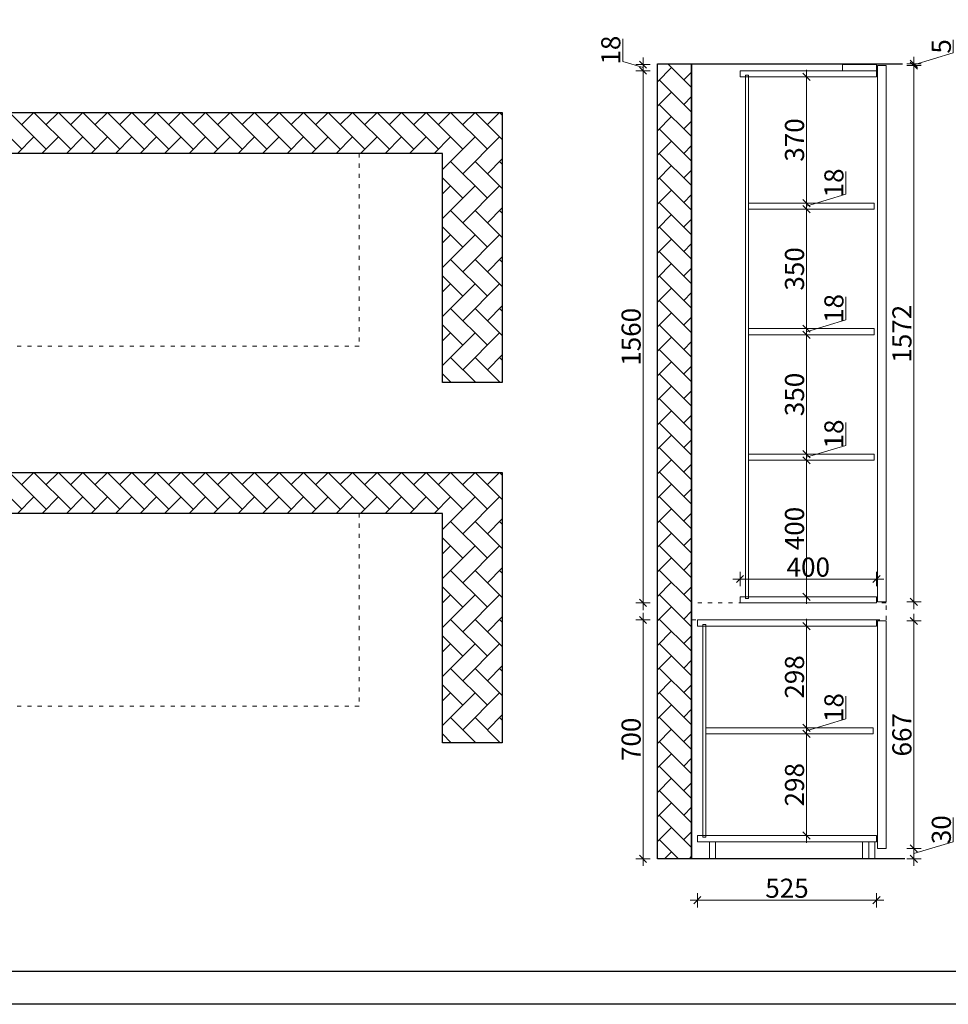
# Model space of a CAD drawing. Units: millimetres. Extents: x -10176 to -2009, y 0 to 789714.
# Drawn here: x -7454 to -4733, y 783939 to 786825 of the extents above; entities that cross this region are included whole.
import ezdxf

# ---------------------------------------------------------------- set-up
doc = ezdxf.new("R2010")
doc.units = ezdxf.units.MM
doc.linetypes.add('ACAD_ISO03W100', pattern=[30, 12, -18])
for name, color, linetype, lineweight in [('11轮廓线', 7, 'Continuous', 15), ('12虚线', 54, 'ACAD_ISO03W100', 5), ('130   青色  （产品尺寸标注）', 130, 'Continuous', 9), ('22填充', 153, 'Continuous', 5), ('9蓝线', 5, 'Continuous', 25), ('墙体填充', 153, 'Continuous', 5), ('平立面墙体、橱柜线', 7, 'Continuous', 30)]:
    doc.layers.add(name, color=color, linetype=linetype, lineweight=lineweight)
doc.layers.add('55蓝线', color=5, linetype='Continuous')
doc.styles.add('NO.Z-标注文字', font='txt', dxfattribs={"width": 0.8})
doc.dimstyles.new('NO.Z-1.4 标标注1', dxfattribs={"dimscale": 1.4, "dimtxt": 40, "dimasz": 15, "dimexe": 15, "dimexo": 30, "dimgap": 5, "dimtad": 3, "dimdec": 0, "dimdsep": 46, "dimtxsty": 'NO.Z-标注文字', "dimblk": 'OBLIQUE', "dimcen": 30, "dimdle": 15, "dimclrd": 256, "dimclre": 256, "dimclrt": 7, "dimadec": 1, "dimazin": 0, "dimtfac": 1, "dimtdec": 0, "dimtmove": 1, "dimatfit": 3, "dimldrblk": 'DOT', "dimfxl": 15, "dimfxlon": 1, "dimtolj": 1, "dimtzin": 0, "dimlwd": 5, "dimlwe": 5, "dimarcsym": 0})

# ---------------------------------------------------------------- blocks, each defined once
blk = doc.blocks.new('_Oblique')
at = {"color": 0, "linetype": 'ByBlock', "lineweight": -2}
blk.add_line((-0.5, -0.5), (0.5, 0.5), dxfattribs=at)
blk = doc.blocks.new('*D20')
at = {"layer": '130   青色  （产品尺寸标注）', "lineweight": 5, "transparency": 16777216}
for p, q in [((-5468, 784265.1), (-5468, 784223.1)), ((-4943, 784265.1), (-4943, 784223.1)), ((-5489, 784244.1), (-4922, 784244.1))]:
    blk.add_line(p, q, dxfattribs=at)
at = {"layer": 'Defpoints', "color": 0, "transparency": 16777216}
for p in [(-5468, 784415.5), (-4943, 784415.5), (-4943, 784244.1)]:
    blk.add_point(p, dxfattribs=at)
at = {"layer": '130   青色  （产品尺寸标注）', "lineweight": 5, "transparency": 16777216, "xscale": 20.99999999999999, "yscale": 20.99999999999999, "zscale": 20.99999999999999, "rotation": 180}
blk.add_blockref('_Oblique', (-5468, 784244.1), dxfattribs=at)
at = {"layer": '130   青色  （产品尺寸标注）', "lineweight": 5, "transparency": 16777216, "xscale": 20.99999999999999, "yscale": 20.99999999999999, "zscale": 20.99999999999999}
blk.add_blockref('_Oblique', (-4943, 784244.1), dxfattribs=at)
at = {"layer": '130   青色  （产品尺寸标注）', "color": 7, "transparency": 16777216, "insert": (-5205.5, 784279.1), "char_height": 56, "attachment_point": 5, "style": 'NO.Z-标注文字'}
blk.add_mtext('\\A1;525', dxfattribs=at)
blk = doc.blocks.new('_Dot')
at = {"color": 0, "linetype": 'ByBlock', "lineweight": -2}
blk.add_line((-0.5, 0), (-1, 0), dxfattribs=at)
at = {"color": 0, "linetype": 'ByBlock', "const_width": 0.5}
blk.add_lwpolyline([(-0.25, 0, 1), (0.25, 0, 1)], format="xyb", close=True, dxfattribs=at)
blk = doc.blocks.new('*D21')
at = {"layer": '130   青色  （产品尺寸标注）', "lineweight": 5, "transparency": 16777216}
for p, q in [((-4718.1, 784415.2), (-4718.1, 784486.3)), ((-4833.6, 784344.5), (-4833.6, 784416.5)), ((-4833.6, 784380.5), (-4718.1, 784415.2)), ((-4854.6, 784395.5), (-4812.6, 784395.5)), ((-4854.6, 784365.5), (-4812.6, 784365.5))]:
    blk.add_line(p, q, dxfattribs=at)
at = {"layer": 'Defpoints', "color": 0, "transparency": 16777216}
for p in [(-4940, 784395.5), (-4833.6, 784395.5), (-4948, 784365.5)]:
    blk.add_point(p, dxfattribs=at)
at = {"layer": '130   青色  （产品尺寸标注）', "lineweight": 5, "transparency": 16777216, "xscale": 20.99999999999999, "yscale": 20.99999999999999, "zscale": 20.99999999999999}
for p, rotation in [((-4833.6, 784395.5), 90), ((-4833.6, 784365.5), 270)]:
    blk.add_blockref('_Oblique', p, dxfattribs=dict(at, rotation=rotation))
at = {"layer": '130   青色  （产品尺寸标注）', "color": 7, "transparency": 16777216, "insert": (-4753.1, 784450.7), "char_height": 56, "attachment_point": 5, "rotation": 90, "style": 'NO.Z-标注文字'}
blk.add_mtext('\\A1;30', dxfattribs=at)
blk = doc.blocks.new('*D22')
at = {"layer": '130   青色  （产品尺寸标注）', "lineweight": 5, "transparency": 16777216}
for p, q in [((-4833.6, 784374.5), (-4833.6, 785083.5)), ((-4854.6, 785062.5), (-4812.6, 785062.5)), ((-4854.6, 784395.5), (-4812.6, 784395.5))]:
    blk.add_line(p, q, dxfattribs=at)
at = {"layer": 'Defpoints', "color": 0, "transparency": 16777216}
for p in [(-4915, 785062.5), (-4833.6, 785062.5), (-4940, 784395.5)]:
    blk.add_point(p, dxfattribs=at)
at = {"layer": '130   青色  （产品尺寸标注）', "lineweight": 5, "transparency": 16777216, "xscale": 20.99999999999999, "yscale": 20.99999999999999, "zscale": 20.99999999999999}
for p, rotation in [((-4833.6, 785062.5), 90), ((-4833.6, 784395.5), 270)]:
    blk.add_blockref('_Oblique', p, dxfattribs=dict(at, rotation=rotation))
at = {"layer": '130   青色  （产品尺寸标注）', "color": 7, "transparency": 16777216, "insert": (-4868.6, 784729), "char_height": 56, "attachment_point": 5, "rotation": 90, "style": 'NO.Z-标注文字'}
blk.add_mtext('\\A1;667', dxfattribs=at)
blk = doc.blocks.new('*D23')
at = {"layer": '130   青色  （产品尺寸标注）', "lineweight": 5, "transparency": 16777216}
for p, q in [((-4833.6, 785097.5), (-4833.6, 786711.5)), ((-4854.6, 786690.5), (-4812.6, 786690.5)), ((-4854.6, 785118.5), (-4812.6, 785118.5))]:
    blk.add_line(p, q, dxfattribs=at)
at = {"layer": 'Defpoints', "color": 0, "transparency": 16777216}
for p in [(-4915, 786690.5), (-4833.6, 786690.5), (-4915, 785118.5)]:
    blk.add_point(p, dxfattribs=at)
at = {"layer": '130   青色  （产品尺寸标注）', "lineweight": 5, "transparency": 16777216, "xscale": 20.99999999999999, "yscale": 20.99999999999999, "zscale": 20.99999999999999}
for p, rotation in [((-4833.6, 786690.5), 90), ((-4833.6, 785118.5), 270)]:
    blk.add_blockref('_Oblique', p, dxfattribs=dict(at, rotation=rotation))
at = {"layer": '130   青色  （产品尺寸标注）', "color": 7, "transparency": 16777216, "insert": (-4868.6, 785904.5), "char_height": 56, "attachment_point": 5, "rotation": 90, "style": 'NO.Z-标注文字'}
blk.add_mtext('\\A1;1572', dxfattribs=at)
blk = doc.blocks.new('*D24')
at = {"layer": '130   青色  （产品尺寸标注）', "lineweight": 5, "transparency": 16777216}
for p, q in [((-4718.1, 786727.7), (-4718.1, 786766)), ((-4833.6, 786693), (-4718.1, 786727.7)), ((-4833.6, 786695.5), (-4833.6, 786716.5)), ((-4854.6, 786695.5), (-4812.6, 786695.5)), ((-4854.6, 786690.5), (-4812.6, 786690.5)), ((-4833.6, 786690.5), (-4833.6, 786695.5)), ((-4833.6, 786690.5), (-4833.6, 786695.5)), ((-4833.6, 786690.5), (-4833.6, 786669.5))]:
    blk.add_line(p, q, dxfattribs=at)
at = {"layer": 'Defpoints', "color": 0, "transparency": 16777216}
for p in [(-4915, 786695.5), (-4915, 786690.5), (-4833.6, 786695.5)]:
    blk.add_point(p, dxfattribs=at)
at = {"layer": '130   青色  （产品尺寸标注）', "lineweight": 5, "transparency": 16777216, "xscale": 20.99999999999999, "yscale": 20.99999999999999, "zscale": 20.99999999999999}
for p, rotation in [((-4833.6, 786695.5), 270), ((-4833.6, 786690.5), 90)]:
    blk.add_blockref('_Oblique', p, dxfattribs=dict(at, rotation=rotation))
at = {"layer": '130   青色  （产品尺寸标注）', "color": 7, "transparency": 16777216, "insert": (-4753.1, 786746.8), "char_height": 56, "attachment_point": 5, "rotation": 90, "style": 'NO.Z-标注文字'}
blk.add_mtext('\\A1;5', dxfattribs=at)
blk = doc.blocks.new('*D25')
at = {"layer": '130   青色  （产品尺寸标注）', "lineweight": 5, "transparency": 16777216}
for p, q in [((-5148.4, 784412.5), (-5148.4, 784752.5)), ((-5169.4, 784731.5), (-5127.4, 784731.5)), ((-5169.4, 784433.5), (-5127.4, 784433.5))]:
    blk.add_line(p, q, dxfattribs=at)
at = {"layer": 'Defpoints', "color": 0, "transparency": 16777216}
for p in [(-5443, 784731.5), (-5148.4, 784731.5), (-5443, 784433.5)]:
    blk.add_point(p, dxfattribs=at)
at = {"layer": '130   青色  （产品尺寸标注）', "lineweight": 5, "transparency": 16777216, "xscale": 20.99999999999999, "yscale": 20.99999999999999, "zscale": 20.99999999999999}
for p, rotation in [((-5148.4, 784731.5), 90), ((-5148.4, 784433.5), 270)]:
    blk.add_blockref('_Oblique', p, dxfattribs=dict(at, rotation=rotation))
at = {"layer": '130   青色  （产品尺寸标注）', "color": 7, "transparency": 16777216, "insert": (-5183.4, 784582.5), "char_height": 56, "attachment_point": 5, "rotation": 90, "style": 'NO.Z-标注文字'}
blk.add_mtext('\\A1;298', dxfattribs=at)
blk = doc.blocks.new('*D26')
at = {"layer": '130   青色  （产品尺寸标注）', "lineweight": 5, "transparency": 16777216}
for p, q in [((-5032.9, 784775.2), (-5032.9, 784842.3)), ((-5169.4, 784749.5), (-5127.4, 784749.5)), ((-5148.4, 784740.5), (-5032.9, 784775.2)), ((-5148.4, 784710.5), (-5148.4, 784770.5)), ((-5169.4, 784731.5), (-5127.4, 784731.5))]:
    blk.add_line(p, q, dxfattribs=at)
at = {"layer": 'Defpoints', "color": 0, "transparency": 16777216}
for p in [(-5443, 784749.5), (-5148.4, 784749.5), (-5443, 784731.5)]:
    blk.add_point(p, dxfattribs=at)
at = {"layer": '130   青色  （产品尺寸标注）', "lineweight": 5, "transparency": 16777216, "xscale": 20.99999999999999, "yscale": 20.99999999999999, "zscale": 20.99999999999999}
for p, rotation in [((-5148.4, 784749.5), 90), ((-5148.4, 784731.5), 270)]:
    blk.add_blockref('_Oblique', p, dxfattribs=dict(at, rotation=rotation))
at = {"layer": '130   青色  （产品尺寸标注）', "color": 7, "transparency": 16777216, "insert": (-5067.9, 784808.7), "char_height": 56, "attachment_point": 5, "rotation": 90, "style": 'NO.Z-标注文字'}
blk.add_mtext('\\A1;18', dxfattribs=at)
blk = doc.blocks.new('*D27')
at = {"layer": '130   青色  （产品尺寸标注）', "lineweight": 5, "transparency": 16777216}
for p, q in [((-5148.4, 784728.5), (-5148.4, 785068.5)), ((-5169.4, 785047.5), (-5127.4, 785047.5)), ((-5169.4, 784749.5), (-5127.4, 784749.5))]:
    blk.add_line(p, q, dxfattribs=at)
at = {"layer": 'Defpoints', "color": 0, "transparency": 16777216}
for p in [(-5443, 785047.5), (-5148.4, 785047.5), (-5443, 784749.5)]:
    blk.add_point(p, dxfattribs=at)
at = {"layer": '130   青色  （产品尺寸标注）', "lineweight": 5, "transparency": 16777216, "xscale": 20.99999999999999, "yscale": 20.99999999999999, "zscale": 20.99999999999999}
for p, rotation in [((-5148.4, 785047.5), 90), ((-5148.4, 784749.5), 270)]:
    blk.add_blockref('_Oblique', p, dxfattribs=dict(at, rotation=rotation))
at = {"layer": '130   青色  （产品尺寸标注）', "color": 7, "transparency": 16777216, "insert": (-5183.4, 784898.5), "char_height": 56, "attachment_point": 5, "rotation": 90, "style": 'NO.Z-标注文字'}
blk.add_mtext('\\A1;298', dxfattribs=at)
blk = doc.blocks.new('*D28')
at = {"layer": '130   青色  （产品尺寸标注）', "lineweight": 5, "transparency": 16777216}
for p, q in [((-5169.4, 785533.5), (-5127.4, 785533.5)), ((-5148.4, 785112.5), (-5148.4, 785554.5)), ((-5169.4, 785133.5), (-5127.4, 785133.5))]:
    blk.add_line(p, q, dxfattribs=at)
at = {"layer": 'Defpoints', "color": 0, "transparency": 16777216}
for p in [(-5318, 785533.5), (-5148.4, 785533.5), (-5343, 785133.5)]:
    blk.add_point(p, dxfattribs=at)
at = {"layer": '130   青色  （产品尺寸标注）', "lineweight": 5, "transparency": 16777216, "xscale": 20.99999999999999, "yscale": 20.99999999999999, "zscale": 20.99999999999999}
for p, rotation in [((-5148.4, 785533.5), 90), ((-5148.4, 785133.5), 270)]:
    blk.add_blockref('_Oblique', p, dxfattribs=dict(at, rotation=rotation))
at = {"layer": '130   青色  （产品尺寸标注）', "color": 7, "transparency": 16777216, "insert": (-5183.4, 785333.5), "char_height": 56, "attachment_point": 5, "rotation": 90, "style": 'NO.Z-标注文字'}
blk.add_mtext('\\A1;400', dxfattribs=at)
blk = doc.blocks.new('*D29')
at = {"layer": '130   青色  （产品尺寸标注）', "lineweight": 5, "transparency": 16777216}
for p, q in [((-5032.9, 785577.2), (-5032.9, 785644.3)), ((-5148.4, 785542.5), (-5032.9, 785577.2)), ((-5148.4, 785512.5), (-5148.4, 785572.5)), ((-5169.4, 785551.5), (-5127.4, 785551.5)), ((-5169.4, 785533.5), (-5127.4, 785533.5))]:
    blk.add_line(p, q, dxfattribs=at)
at = {"layer": 'Defpoints', "color": 0, "transparency": 16777216}
for p in [(-5318, 785551.5), (-5318, 785533.5), (-5148.4, 785551.5)]:
    blk.add_point(p, dxfattribs=at)
at = {"layer": '130   青色  （产品尺寸标注）', "lineweight": 5, "transparency": 16777216, "xscale": 20.99999999999999, "yscale": 20.99999999999999, "zscale": 20.99999999999999}
for p, rotation in [((-5148.4, 785551.5), 90), ((-5148.4, 785533.5), 270)]:
    blk.add_blockref('_Oblique', p, dxfattribs=dict(at, rotation=rotation))
at = {"layer": '130   青色  （产品尺寸标注）', "color": 7, "transparency": 16777216, "insert": (-5067.9, 785610.7), "char_height": 56, "attachment_point": 5, "rotation": 90, "style": 'NO.Z-标注文字'}
blk.add_mtext('\\A1;18', dxfattribs=at)
blk = doc.blocks.new('*D30')
at = {"layer": '130   青色  （产品尺寸标注）', "lineweight": 5, "transparency": 16777216}
for p, q in [((-5148.4, 785530.5), (-5148.4, 785922.5)), ((-5169.4, 785901.5), (-5127.4, 785901.5)), ((-5169.4, 785551.5), (-5127.4, 785551.5))]:
    blk.add_line(p, q, dxfattribs=at)
at = {"layer": 'Defpoints', "color": 0, "transparency": 16777216}
for p in [(-5318, 785901.5), (-5148.4, 785901.5), (-5318, 785551.5)]:
    blk.add_point(p, dxfattribs=at)
at = {"layer": '130   青色  （产品尺寸标注）', "lineweight": 5, "transparency": 16777216, "xscale": 20.99999999999999, "yscale": 20.99999999999999, "zscale": 20.99999999999999}
for p, rotation in [((-5148.4, 785901.5), 90), ((-5148.4, 785551.5), 270)]:
    blk.add_blockref('_Oblique', p, dxfattribs=dict(at, rotation=rotation))
at = {"layer": '130   青色  （产品尺寸标注）', "color": 7, "transparency": 16777216, "insert": (-5183.4, 785726.5), "char_height": 56, "attachment_point": 5, "rotation": 90, "style": 'NO.Z-标注文字'}
blk.add_mtext('\\A1;350', dxfattribs=at)
blk = doc.blocks.new('*D31')
at = {"layer": '130   青色  （产品尺寸标注）', "lineweight": 5, "transparency": 16777216}
for p, q in [((-5032.9, 785945.2), (-5032.9, 786012.3)), ((-5148.4, 785910.5), (-5032.9, 785945.2)), ((-5148.4, 785880.5), (-5148.4, 785940.5)), ((-5169.4, 785919.5), (-5127.4, 785919.5)), ((-5169.4, 785901.5), (-5127.4, 785901.5))]:
    blk.add_line(p, q, dxfattribs=at)
at = {"layer": 'Defpoints', "color": 0, "transparency": 16777216}
for p in [(-5318, 785919.5), (-5148.4, 785919.5), (-5318, 785901.5)]:
    blk.add_point(p, dxfattribs=at)
at = {"layer": '130   青色  （产品尺寸标注）', "lineweight": 5, "transparency": 16777216, "xscale": 20.99999999999999, "yscale": 20.99999999999999, "zscale": 20.99999999999999}
for p, rotation in [((-5148.4, 785919.5), 90), ((-5148.4, 785901.5), 270)]:
    blk.add_blockref('_Oblique', p, dxfattribs=dict(at, rotation=rotation))
at = {"layer": '130   青色  （产品尺寸标注）', "color": 7, "transparency": 16777216, "insert": (-5067.9, 785978.7), "char_height": 56, "attachment_point": 5, "rotation": 90, "style": 'NO.Z-标注文字'}
blk.add_mtext('\\A1;18', dxfattribs=at)
blk = doc.blocks.new('*D32')
at = {"layer": '130   青色  （产品尺寸标注）', "lineweight": 5, "transparency": 16777216}
for p, q in [((-5148.4, 785898.5), (-5148.4, 786290.5)), ((-5169.4, 786269.5), (-5127.4, 786269.5)), ((-5169.4, 785919.5), (-5127.4, 785919.5))]:
    blk.add_line(p, q, dxfattribs=at)
at = {"layer": 'Defpoints', "color": 0, "transparency": 16777216}
for p in [(-5318, 786269.5), (-5148.4, 786269.5), (-5318, 785919.5)]:
    blk.add_point(p, dxfattribs=at)
at = {"layer": '130   青色  （产品尺寸标注）', "lineweight": 5, "transparency": 16777216, "xscale": 20.99999999999999, "yscale": 20.99999999999999, "zscale": 20.99999999999999}
for p, rotation in [((-5148.4, 786269.5), 90), ((-5148.4, 785919.5), 270)]:
    blk.add_blockref('_Oblique', p, dxfattribs=dict(at, rotation=rotation))
at = {"layer": '130   青色  （产品尺寸标注）', "color": 7, "transparency": 16777216, "insert": (-5183.4, 786094.5), "char_height": 56, "attachment_point": 5, "rotation": 90, "style": 'NO.Z-标注文字'}
blk.add_mtext('\\A1;350', dxfattribs=at)
blk = doc.blocks.new('*D33')
at = {"layer": '130   青色  （产品尺寸标注）', "lineweight": 5, "transparency": 16777216}
for p, q in [((-5032.9, 786313.2), (-5032.9, 786380.3)), ((-5148.4, 786278.5), (-5032.9, 786313.2)), ((-5148.4, 786248.5), (-5148.4, 786308.5)), ((-5169.4, 786287.5), (-5127.4, 786287.5)), ((-5169.4, 786269.5), (-5127.4, 786269.5))]:
    blk.add_line(p, q, dxfattribs=at)
at = {"layer": 'Defpoints', "color": 0, "transparency": 16777216}
for p in [(-5318, 786287.5), (-5148.4, 786287.5), (-5318, 786269.5)]:
    blk.add_point(p, dxfattribs=at)
at = {"layer": '130   青色  （产品尺寸标注）', "lineweight": 5, "transparency": 16777216, "xscale": 20.99999999999999, "yscale": 20.99999999999999, "zscale": 20.99999999999999}
for p, rotation in [((-5148.4, 786287.5), 90), ((-5148.4, 786269.5), 270)]:
    blk.add_blockref('_Oblique', p, dxfattribs=dict(at, rotation=rotation))
at = {"layer": '130   青色  （产品尺寸标注）', "color": 7, "transparency": 16777216, "insert": (-5067.9, 786346.7), "char_height": 56, "attachment_point": 5, "rotation": 90, "style": 'NO.Z-标注文字'}
blk.add_mtext('\\A1;18', dxfattribs=at)
blk = doc.blocks.new('*D34')
at = {"layer": '130   青色  （产品尺寸标注）', "lineweight": 5, "transparency": 16777216}
for p, q in [((-5169.4, 786657.5), (-5127.4, 786657.5)), ((-5148.4, 786266.5), (-5148.4, 786678.5)), ((-5169.4, 786287.5), (-5127.4, 786287.5))]:
    blk.add_line(p, q, dxfattribs=at)
at = {"layer": 'Defpoints', "color": 0, "transparency": 16777216}
for p in [(-5318, 786657.5), (-5148.4, 786657.5), (-5318, 786287.5)]:
    blk.add_point(p, dxfattribs=at)
at = {"layer": '130   青色  （产品尺寸标注）', "lineweight": 5, "transparency": 16777216, "xscale": 20.99999999999999, "yscale": 20.99999999999999, "zscale": 20.99999999999999}
for p, rotation in [((-5148.4, 786657.5), 90), ((-5148.4, 786287.5), 270)]:
    blk.add_blockref('_Oblique', p, dxfattribs=dict(at, rotation=rotation))
at = {"layer": '130   青色  （产品尺寸标注）', "color": 7, "transparency": 16777216, "insert": (-5183.4, 786472.5), "char_height": 56, "attachment_point": 5, "rotation": 90, "style": 'NO.Z-标注文字'}
blk.add_mtext('\\A1;370', dxfattribs=at)
blk = doc.blocks.new('图框')
at = {"layer": '平立面墙体、橱柜线', "color": 0}
blk.add_line((68.5, 68.5), (5683.1, 68.5), dxfattribs=at)
blk.add_lwpolyline([(0, 4067.2), (5751.6, 4067.2), (5751.6, 0), (0, 0)], close=True, dxfattribs=at)
blk = doc.blocks.new('*D38')
at = {"layer": '130   青色  （产品尺寸标注）', "lineweight": 5, "transparency": 16777216}
for p, q in [((-5364, 785185.4), (-4922, 785185.4)), ((-5343, 785164.4), (-5343, 785206.4)), ((-4943, 785164.4), (-4943, 785206.4))]:
    blk.add_line(p, q, dxfattribs=at)
at = {"layer": 'Defpoints', "color": 0, "transparency": 16777216}
for p in [(-4943, 785185.4), (-5343, 785115.5), (-4943, 785115.5)]:
    blk.add_point(p, dxfattribs=at)
at = {"layer": '130   青色  （产品尺寸标注）', "lineweight": 5, "transparency": 16777216, "xscale": 20.99999999999999, "yscale": 20.99999999999999, "zscale": 20.99999999999999, "rotation": 180}
blk.add_blockref('_Oblique', (-5343, 785185.4), dxfattribs=at)
at = {"layer": '130   青色  （产品尺寸标注）', "lineweight": 5, "transparency": 16777216, "xscale": 20.99999999999999, "yscale": 20.99999999999999, "zscale": 20.99999999999999}
blk.add_blockref('_Oblique', (-4943, 785185.4), dxfattribs=at)
at = {"layer": '130   青色  （产品尺寸标注）', "color": 7, "transparency": 16777216, "insert": (-5143, 785220.4), "char_height": 56, "attachment_point": 5, "style": 'NO.Z-标注文字'}
blk.add_mtext('\\A1;400', dxfattribs=at)
blk = doc.blocks.new('*D90')
at = {"layer": '130   青色  （产品尺寸标注）', "lineweight": 5, "transparency": 16777216}
for p, q in [((-5606.4, 785065.5), (-5648.4, 785065.5)), ((-5627.4, 784344.5), (-5627.4, 785086.5)), ((-5606.4, 784365.5), (-5648.4, 784365.5))]:
    blk.add_line(p, q, dxfattribs=at)
at = {"layer": 'Defpoints', "color": 0, "transparency": 16777216}
for p in [(-5627.4, 785065.5), (-5468, 785065.5), (-5433, 784365.5)]:
    blk.add_point(p, dxfattribs=at)
at = {"layer": '130   青色  （产品尺寸标注）', "lineweight": 5, "transparency": 16777216, "xscale": 20.99999999999999, "yscale": 20.99999999999999, "zscale": 20.99999999999999}
for p, rotation in [((-5627.4, 785065.5), 90), ((-5627.4, 784365.5), 270)]:
    blk.add_blockref('_Oblique', p, dxfattribs=dict(at, rotation=rotation))
at = {"layer": '130   青色  （产品尺寸标注）', "color": 7, "transparency": 16777216, "insert": (-5662.4, 784715.5), "char_height": 56, "attachment_point": 5, "rotation": 90, "style": 'NO.Z-标注文字'}
blk.add_mtext('\\A1;700', dxfattribs=at)
blk = doc.blocks.new('*D91')
at = {"layer": '130   青色  （产品尺寸标注）', "lineweight": 5, "transparency": 16777216}
for p, q in [((-5627.4, 785094.5), (-5627.4, 786696.5)), ((-5606.4, 786675.5), (-5648.4, 786675.5)), ((-5606.4, 785115.5), (-5648.4, 785115.5))]:
    blk.add_line(p, q, dxfattribs=at)
at = {"layer": 'Defpoints', "color": 0, "transparency": 16777216}
for p in [(-5627.4, 786675.5), (-5343, 786675.5), (-5343, 785115.5)]:
    blk.add_point(p, dxfattribs=at)
at = {"layer": '130   青色  （产品尺寸标注）', "lineweight": 5, "transparency": 16777216, "xscale": 20.99999999999999, "yscale": 20.99999999999999, "zscale": 20.99999999999999}
for p, rotation in [((-5627.4, 786675.5), 90), ((-5627.4, 785115.5), 270)]:
    blk.add_blockref('_Oblique', p, dxfattribs=dict(at, rotation=rotation))
at = {"layer": '130   青色  （产品尺寸标注）', "color": 7, "transparency": 16777216, "insert": (-5662.4, 785895.5), "char_height": 56, "attachment_point": 5, "rotation": 90, "style": 'NO.Z-标注文字'}
blk.add_mtext('\\A1;1560', dxfattribs=at)
blk = doc.blocks.new('*D92')
at = {"layer": '130   青色  （产品尺寸标注）', "lineweight": 5, "transparency": 16777216}
for p, q in [((-5686.9, 786702.4), (-5686.9, 786769.4)), ((-5627.4, 786654.5), (-5627.4, 786714.5)), ((-5627.4, 786684.5), (-5686.9, 786702.4)), ((-5606.4, 786693.5), (-5648.4, 786693.5)), ((-5606.4, 786675.5), (-5648.4, 786675.5))]:
    blk.add_line(p, q, dxfattribs=at)
at = {"layer": 'Defpoints', "color": 0, "transparency": 16777216}
for p in [(-5627.4, 786693.5), (-5043, 786693.5), (-5343, 786675.5)]:
    blk.add_point(p, dxfattribs=at)
at = {"layer": '130   青色  （产品尺寸标注）', "lineweight": 5, "transparency": 16777216, "xscale": 20.99999999999999, "yscale": 20.99999999999999, "zscale": 20.99999999999999}
for p, rotation in [((-5627.4, 786693.5), 90), ((-5627.4, 786675.5), 270)]:
    blk.add_blockref('_Oblique', p, dxfattribs=dict(at, rotation=rotation))
at = {"layer": '130   青色  （产品尺寸标注）', "color": 7, "transparency": 16777216, "insert": (-5721.9, 786735.9), "char_height": 56, "attachment_point": 5, "rotation": 90, "style": 'NO.Z-标注文字'}
blk.add_mtext('\\A1;18', dxfattribs=at)

msp = doc.modelspace()

# ---------------------------------------------------------------- hatches: boundary and pattern name
at = {"layer": '22填充'}
h = msp.add_hatch(dxfattribs=at)
h.set_pattern_fill('AR-HBONE', color=256, scale=0.5)
h.set_pattern_definition([(45, (-260403.45, 881911.286), (0, 71.842049), [152.4, -50.8]), (135, (-260367.53, 881947.207), (7e-15, 71.842049), [152.4, -50.8])])
h.paths.add_polyline_path([(-5485, 786695.5), (-5585, 786695.5), (-5585, 784365.5), (-5485, 784365.5)])
at = {"layer": '墙体填充'}
h = msp.add_hatch(dxfattribs=at)
h.set_pattern_fill('AR-HBONE', color=256, scale=0.5, angle=270)
h.set_pattern_definition([(315, (-9639.8, 786553.3), (71.84205, -1e-14), [152.4, -50.8]), (45, (-9603.877, 786517.38), (71.84205, -2e-14), [152.4, -50.8])])
h.paths.add_polyline_path([(-9519.8, 785761.1), (-9639.8, 785761.1), (-9639.8, 786553.3), (-6039.8, 786553.3), (-6039.8, 785761.1), (-6214.8, 785761.1), (-6214.8, 786433.3), (-9519.8, 786433.3)])
h = msp.add_hatch(dxfattribs=at)
h.set_pattern_fill('AR-HBONE', color=256, scale=0.5, angle=270)
h.set_pattern_definition([(315, (-9639.8, 785497.99), (71.84205, -1e-14), [152.4, -50.8]), (45, (-9603.877, 785462.07), (71.84205, -2e-14), [152.4, -50.8])])
h.paths.add_polyline_path([(-9519.8, 784705.8), (-9639.8, 784705.8), (-9639.8, 785498), (-6039.8, 785498), (-6039.8, 784705.8), (-6214.8, 784705.8), (-6214.8, 785378), (-9519.8, 785378)])

# ---------------------------------------------------------------- linework, layer by layer
at = {"layer": '11轮廓线', "color": 6}
for points in [[(-4940, 786690.5), (-4915, 786690.5), (-4915, 785118.5), (-4940, 785118.5)], [(-4940, 785062.5), (-4915, 785062.5), (-4915, 784395.5), (-4940, 784395.5)], [(-4966, 784415.5), (-4948, 784415.5), (-4948, 784365.5), (-4966, 784365.5)]]:
    msp.add_lwpolyline(points, close=True, dxfattribs=at)
at = {"layer": '11轮廓线'}
for points in [[(-5343, 786675.5), (-4943, 786675.5), (-4943, 786657.5), (-5343, 786657.5)], [(-5327, 785128.5), (-5327, 786662.5), (-5318, 786662.5), (-5318, 785128.5)], [(-5318, 786269.5), (-4950, 786269.5), (-4950, 786287.5), (-5318, 786287.5)], [(-5318, 785901.5), (-4950, 785901.5), (-4950, 785919.5), (-5318, 785919.5)], [(-5318, 785533.5), (-4950, 785533.5), (-4950, 785551.5), (-5318, 785551.5)], [(-5343, 785115.5), (-4943, 785115.5), (-4943, 785133.5), (-5343, 785133.5)], [(-5468, 785065.5), (-4943, 785065.5), (-4943, 785047.5), (-5468, 785047.5)], [(-5452, 784428.5), (-5452, 785052.5), (-5443, 785052.5), (-5443, 784428.5)], [(-5443, 784731.5), (-4953, 784731.5), (-4953, 784749.5), (-5443, 784749.5)], [(-5468, 784415.5), (-4943, 784415.5), (-4943, 784433.5), (-5468, 784433.5)], [(-5415, 784415.5), (-5433, 784415.5), (-5433, 784365.5), (-5415, 784365.5)], [(-4984, 784415.5), (-4966, 784415.5), (-4966, 784365.5), (-4984, 784365.5)]]:
    msp.add_lwpolyline(points, close=True, dxfattribs=at)
at = {"layer": '12虚线'}
for points in [[(-7969.8, 786433.3), (-6459.8, 786433.3), (-6459.8, 785868.3), (-7969.8, 785868.3)], [(-7969.8, 785378), (-6459.8, 785378), (-6459.8, 784813), (-7969.8, 784813)], [(-5485, 785065.5), (-4915, 785065.5), (-4915, 785115.5), (-5485, 785115.5)]]:
    msp.add_lwpolyline(points, close=True, dxfattribs=at)
at = {"layer": '130   青色  （产品尺寸标注）', "color": 0}
msp.add_lwpolyline([(-4943, 786675.5), (-5043, 786675.5), (-5043, 786693.5), (-4943, 786693.5)], close=True, dxfattribs=at)
at = {"layer": '55蓝线'}
for points in [[(-9519.8, 785761.1), (-9639.8, 785761.1), (-9639.8, 786553.3), (-6039.8, 786553.3), (-6039.8, 785761.1), (-6214.8, 785761.1), (-6214.8, 786433.3), (-9519.8, 786433.3)], [(-9519.8, 784705.8), (-9639.8, 784705.8), (-9639.8, 785498), (-6039.8, 785498), (-6039.8, 784705.8), (-6214.8, 784705.8), (-6214.8, 785378), (-9519.8, 785378)]]:
    msp.add_lwpolyline(points, close=True, dxfattribs=at)
at = {"layer": '9蓝线'}
msp.add_lwpolyline([(-5485, 784365.5), (-5585, 784365.5), (-5585, 786695.5), (-5485, 786695.5)], close=True, dxfattribs=at)
msp.add_lwpolyline([(-4860.2, 784365.5), (-5485, 784365.5), (-5485, 786695.5), (-4867.2, 786695.5)], dxfattribs=at)

# ---------------------------------------------------------------- block references
at = {"xscale": 1.419897760358581, "yscale": 1.419897760358581, "zscale": 1.419897760358581}
msp.add_blockref('图框', (-10176.1, 783938.8), dxfattribs=at)

# ---------------------------------------------------------------- dimensions: what is measured, and where the dimension line sits
at = {"layer": '130   青色  （产品尺寸标注）'}
for base, p1, p2, picture, middle in [((-5627.4, 786693.5), (-5343, 786675.5), (-5043, 786693.5), '*D92', (-5721.9, 786709.4)), ((-4833.6, 786695.5), (-4915, 786690.5), (-4915, 786695.5), '*D24', (-4753.1, 786734.7)), ((-4833.6, 786690.5), (-4915, 785118.5), (-4915, 786690.5), '*D23', (-4868.6, 785904.5)), ((-5627.4, 786675.5), (-5343, 785115.5), (-5343, 786675.5), '*D91', (-5662.4, 785895.5)), ((-5148.4, 786657.5), (-5318, 786287.5), (-5318, 786657.5), '*D34', (-5183.4, 786472.5)), ((-5148.4, 786287.5), (-5318, 786269.5), (-5318, 786287.5), '*D33', (-5067.9, 786320.2)), ((-5148.4, 786269.5), (-5318, 785919.5), (-5318, 786269.5), '*D32', (-5183.4, 786094.5)), ((-5148.4, 785919.5), (-5318, 785901.5), (-5318, 785919.5), '*D31', (-5067.9, 785952.2)), ((-5148.4, 785901.5), (-5318, 785551.5), (-5318, 785901.5), '*D30', (-5183.4, 785726.5)), ((-5148.4, 785551.5), (-5318, 785533.5), (-5318, 785551.5), '*D29', (-5067.9, 785584.2)), ((-5148.4, 785533.5), (-5343, 785133.5), (-5318, 785533.5), '*D28', (-5183.4, 785333.5)), ((-5627.4, 785065.5), (-5433, 784365.5), (-5468, 785065.5), '*D90', (-5662.4, 784715.5)), ((-5148.4, 785047.5), (-5443, 784749.5), (-5443, 785047.5), '*D27', (-5183.4, 784898.5)), ((-4833.6, 785062.5), (-4940, 784395.5), (-4915, 785062.5), '*D22', (-4868.6, 784729)), ((-5148.4, 784749.5), (-5443, 784731.5), (-5443, 784749.5), '*D26', (-5067.9, 784782.2)), ((-5148.4, 784731.5), (-5443, 784433.5), (-5443, 784731.5), '*D25', (-5183.4, 784582.5)), ((-4833.6, 784395.5), (-4948, 784365.5), (-4940, 784395.5), '*D21', (-4753.1, 784422.2))]:
    dim = msp.add_linear_dim(base=base, p1=p1, p2=p2, angle=90, dimstyle='NO.Z-1.4 标标注1', dxfattribs=at)
    dim.commit()
    dim.dimension.update_dxf_attribs({"geometry": picture, "text_midpoint": middle})
for base, p1, p2, picture, middle in [((-4943, 785185.4), (-5343, 785115.5), (-4943, 785115.5), '*D38', (-5143, 785220.4)), ((-4943, 784244.1), (-5468, 784415.5), (-4943, 784415.5), '*D20', (-5205.5, 784279.1))]:
    dim = msp.add_linear_dim(base=base, p1=p1, p2=p2, dimstyle='NO.Z-1.4 标标注1', dxfattribs=at)
    dim.commit()
    dim.dimension.update_dxf_attribs({"geometry": picture, "text_midpoint": middle})

doc.saveas('drawing.dxf')
